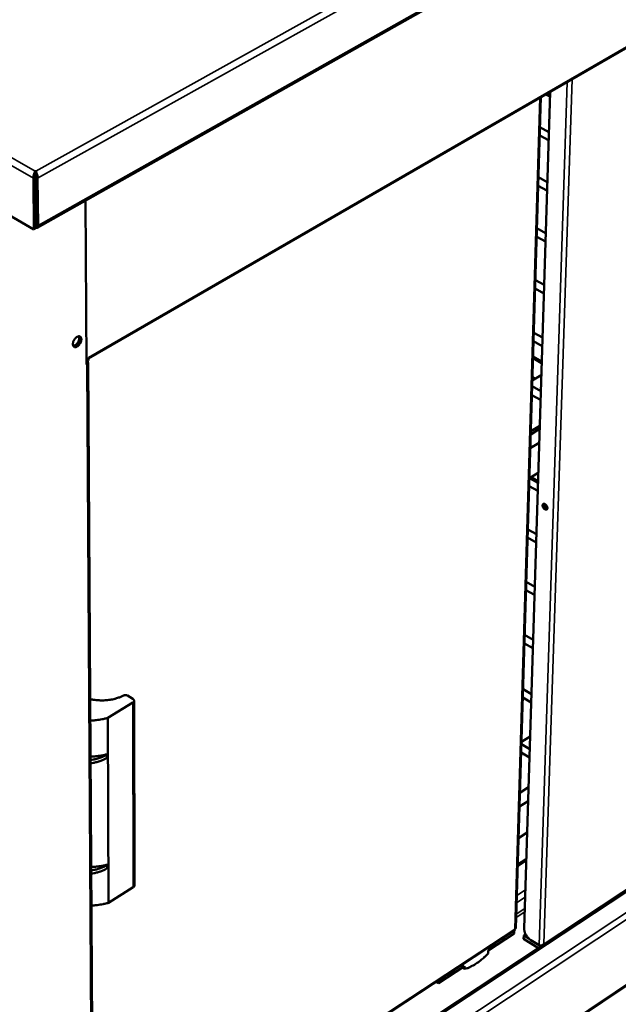
# Model space of a CAD drawing. Units: millimetres. Extents: x 65 to 5840, y 100 to 4100.
# Drawn here: x 670 to 985, y 3064 to 3582 of the extents above; entities that cross this region are included whole.
import ezdxf

# ---------------------------------------------------------------- set-up
doc = ezdxf.new("R2010")
doc.units = ezdxf.units.MM
doc.header["$LTSCALE"] = 20
doc.layers.add('Visible (ISO)', color=7, linetype='Continuous', lineweight=50)
doc.layers.add('Visible Narrow (ISO)', color=7, linetype='Continuous', lineweight=35)

msp = doc.modelspace()

# ---------------------------------------------------------------- linework, layer by layer
at = {"layer": 'Visible (ISO)'}
for p, q in [((678.84, 3472.68), (1297.39, 3820.63)), ((677.18, 3471.77), (172.59, 3762.45)), ((1216.46, 3698.56), (705.92, 3403.79)), ((935.23, 3104.05), (948.85, 3544.05)), ((946.72, 3542.82), (948.77, 3541.71)), ((930.82, 3104.14), (944.03, 3541.27)), ((948.2, 3523.01), (943.56, 3525.52)), ((948.06, 3518.64), (943.43, 3521.15)), ((677.92, 3501.16), (677.91, 3502.33)), ((677.91, 3502.33), (678.14, 3502.33)), ((678.16, 3501.16), (677.92, 3501.16)), ((678.14, 3502.33), (678.16, 3501.2)), ((676.9, 3498.69), (677.18, 3471.77)), ((677.91, 3499.25), (678.18, 3472.34)), ((678.15, 3499.25), (678.4, 3474.46)), ((679.38, 3473.89), (679.13, 3498.69)), ((947.38, 3496.66), (942.76, 3499.18)), ((947.24, 3492.25), (942.63, 3494.77)), ((704.87, 3400.68), (704.35, 3487.03)), ((678.35, 3479.05), (678.12, 3478.92)), ((678.18, 3472.34), (677.18, 3471.77)), ((946.55, 3469.86), (941.95, 3472.39)), ((946.41, 3465.41), (941.82, 3467.94)), ((945.71, 3442.61), (941.13, 3445.15)), ((945.57, 3438.12), (940.99, 3440.66)), ((944.85, 3414.9), (940.29, 3417.45)), ((944.71, 3410.35), (940.15, 3412.9)), ((704.86, 3402.25), (705.93, 3402.87)), ((705.93, 3402.87), (705.92, 3404.44)), ((939.89, 3404.05), (944.44, 3401.49)), ((944.46, 3402.36), (939.91, 3404.92)), ((704.87, 3401.48), (704.87, 3401.77)), ((705.11, 3400.82), (704.87, 3400.68)), ((705.69, 3401.63), (708.52, 2925.04)), ((944.24, 3395.12), (939.53, 3392.28)), ((941.02, 3393.18), (939.58, 3393.99)), ((943.98, 3386.7), (939.44, 3389.26)), ((943.84, 3382.11), (939.3, 3384.67)), ((943.36, 3366.81), (938.67, 3363.95)), ((943.41, 3368.46), (938.72, 3365.61)), ((943.14, 3359.49), (938.45, 3356.63)), ((942.65, 3343.79), (937.98, 3340.92)), ((942.49, 3338.5), (938.12, 3341.01)), ((942.51, 3339.34), (938.84, 3341.45)), ((942.35, 3334.21), (937.85, 3336.79)), ((945.86, 3326.08), (945.91, 3327.42)), ((945.95, 3325.48), (945.86, 3326.08)), ((946.38, 3327.19), (946.36, 3326.39)), ((941.51, 3307.06), (937.03, 3309.65)), ((941.65, 3311.4), (937.16, 3313.99)), ((940.8, 3283.85), (936.33, 3286.45)), ((940.66, 3279.47), (936.2, 3282.07)), ((939.93, 3255.85), (935.49, 3258.45)), ((939.79, 3251.42), (935.35, 3254.03)), ((1173.45, 3245.93), (708.44, 2939.17)), ((939.05, 3227.37), (934.63, 3229.99)), ((729.27, 3222.91), (716.04, 3214.82)), ((726.45, 3226.54), (729.27, 3224.81)), ((729.91, 3223.87), (730.13, 3126.71)), ((938.91, 3222.9), (934.49, 3225.52)), ((716.48, 3117.56), (716.04, 3214.82)), ((1180.53, 3202.07), (710.26, 2887.45)), ((938.15, 3198.43), (933.75, 3201.06)), ((938.36, 3205.12), (933.79, 3202.2)), ((715.35, 3195.61), (715.54, 3195.5)), ((938.01, 3193.91), (933.61, 3196.54)), ((715.54, 3193.78), (715.54, 3195.5)), ((937.53, 3178.32), (932.98, 3175.39)), ((937.31, 3171.08), (932.76, 3168.15)), ((936.79, 3154.51), (932.26, 3151.57)), ((936.36, 3140.57), (931.83, 3137.63)), ((715.62, 3137.58), (715.8, 3137.46)), ((715.81, 3135.77), (715.8, 3137.46)), ((729.5, 3125.75), (716.48, 3117.56)), ((708.33, 2957.63), (930.41, 3103.4)), ((930.04, 3103.16), (929.99, 3101.45)), ((930.28, 3103.78), (930.38, 3103.95)), ((929.99, 3101.45), (916.29, 3092.45)), ((935.01, 3100.43), (934.95, 3098.57)), ((942.78, 3093.76), (934.95, 3098.57)), ((935.99, 3101.08), (935.01, 3100.43)), ((935.01, 3100.43), (937.62, 3098.83)), ((943.18, 3095.21), (938.77, 3097.91)), ((916.29, 3092.45), (916.24, 3090.89)), ((943.51, 3095.07), (943.73, 3094.94)), ((944.21, 3094.78), (944.27, 3094.74)), ((945.61, 3095.99), (945.7, 3095.94)), ((903.89, 3084.31), (890.06, 3075.22)), ((902.66, 3083.5), (903.85, 3082.75)), ((903.85, 3082.75), (903.89, 3084.31)), ((890.1, 3076.94), (890.06, 3075.22)), ((890.06, 3075.22), (888.73, 3076.05))]:
    msp.add_line(p, q, dxfattribs=at)
at = {"layer": 'Visible (ISO)', "flags": 128}
for points in [[(677.91, 3499.25, -0.000823), (677.91, 3499.55, -0.001774), (677.91, 3499.69, -0.000013), (677.91, 3500.2, -0.00076), (677.91, 3500.21, -0.000778), (677.91, 3500.22, -0.000013), (677.91, 3500.73, -0.001828), (677.92, 3500.87, -0.000841), (677.92, 3501.16)], [(678.15, 3499.25, -0.000807), (678.14, 3499.55, -0.00174), (678.14, 3499.68, -0.000012), (678.15, 3500.18, -0.000749), (678.15, 3500.19, -0.000748), (678.15, 3500.2, -0.000012), (678.15, 3500.7, -0.00174), (678.15, 3500.83, -0.000807), (678.16, 3501.13)], [(678.17, 3473.92, 0.05703), (678.26, 3474.01, 0.05703), (678.34, 3474.13, 0.070841), (678.39, 3474.29, 0.070841), (678.4, 3474.46)], [(678.18, 3472.59, 0.088943), (678.55, 3472.57, 0.117289), (678.81, 3472.67, 0.059173), (679.02, 3472.85, 0.047193), (679.24, 3473.13, 0.092501), (679.37, 3473.47, 0.077634), (679.38, 3473.89)], [(699.93, 3410.14, 0.0288), (700.47, 3410.51, 0.049038), (700.74, 3410.78, 0.01158), (701.24, 3411.39, 0.027519), (701.43, 3411.67, 0.026786), (701.7, 3412.16, 0.025756), (701.92, 3412.7, 0.032662), (702.06, 3413.18, 0.029228), (702.14, 3413.73, 0.045893), (702.14, 3414.17, 0.042771), (702.06, 3414.62, 0.067586), (701.91, 3414.97, 0.069862), (701.69, 3415.25, 0.081223), (701.41, 3415.44, 0.080183), (701.08, 3415.54, 0.061483), (700.69, 3415.53, 0.060669), (700.31, 3415.44, 0.03722), (699.86, 3415.22, 0.041033), (699.49, 3414.96, 0.027523), (699.07, 3414.58, 0.030313), (698.73, 3414.18, 0.025826), (698.4, 3413.71, 0.026085), (698.12, 3413.2, 0.02903), (697.92, 3412.71, 0.026726), (697.77, 3412.15, 0.038206), (697.7, 3411.69, 0.034258), (697.7, 3411.18, 0.056078), (697.77, 3410.78, 0.055614), (697.93, 3410.4, 0.077703), (698.14, 3410.13, 0.079861), (698.43, 3409.94, 0.074779), (698.66, 3409.87, 0.038187), (699.13, 3409.85, 0.081355), (699.51, 3409.92, 0.065653), (699.93, 3410.14)], [(697.88, 3410.49, 0.037361), (698.36, 3410.58, 0.064014), (698.62, 3410.69, 0.018163), (699.14, 3411.01, 0.035349), (699.39, 3411.21, 0.025232), (699.77, 3411.59, 0.027359), (700.08, 3411.97, 0.024337), (700.37, 3412.42, 0.024337), (700.62, 3412.9, 0.02736), (700.81, 3413.36, 0.025233), (700.95, 3413.88, 0.035352), (701, 3414.19, 0.018165), (701.02, 3414.8, 0.06402), (700.99, 3415.08, 0.037365), (700.83, 3415.55)], [(701.19, 3415.52, -0.045565), (701.43, 3415.14, -0.075856), (701.52, 3414.89, -0.025124), (701.58, 3414.36, -0.042624), (701.58, 3414.04, -0.027753), (701.5, 3413.53, -0.030946), (701.38, 3413.07, -0.024464), (701.18, 3412.56, -0.025549), (700.93, 3412.1, -0.025548), (700.65, 3411.66, -0.024463), (700.3, 3411.23, -0.030944), (699.97, 3410.9, -0.027751), (699.55, 3410.58, -0.04262), (699.28, 3410.42, -0.02512), (698.78, 3410.22, -0.07585), (698.52, 3410.17, -0.045561), (698.08, 3410.19)], [(701.19, 3415.52, -0.045565), (701.43, 3415.14, -0.075856), (701.52, 3414.89, -0.025124), (701.58, 3414.36, -0.042624), (701.58, 3414.04, -0.027753), (701.5, 3413.53, -0.030946), (701.38, 3413.07, -0.024464), (701.18, 3412.56, -0.025549), (700.93, 3412.1, -0.025548), (700.65, 3411.66, -0.024463), (700.3, 3411.23, -0.030944), (699.97, 3410.9, -0.027751), (699.55, 3410.58, -0.04262), (699.28, 3410.42, -0.02512), (698.78, 3410.22, -0.07585), (698.52, 3410.17, -0.045561), (698.08, 3410.19)], [(705.13, 3402.41, -0.073134), (705.39, 3402.24, -0.088984), (705.55, 3402.05, -0.043908), (705.67, 3401.77, -0.083039), (705.69, 3401.62, -0.082033), (705.66, 3401.46, -0.04286), (705.54, 3401.19, -0.087231), (705.38, 3400.99, -0.071748), (705.11, 3400.82)], [(947.46, 3325.18, -0.09766), (947.43, 3324.86, -0.116344), (947.29, 3324.62, -0.063291), (947.06, 3324.43, -0.101469), (946.88, 3324.36, -0.079954), (946.6, 3324.36, -0.072606), (946.31, 3324.45, -0.043236), (945.98, 3324.64, -0.046376), (945.71, 3324.87, -0.033772), (945.44, 3325.19, -0.035078), (945.23, 3325.53, -0.038775), (945.08, 3325.87, -0.035636), (944.97, 3326.27, -0.056549), (944.94, 3326.6, -0.056943), (944.99, 3326.93, -0.088567), (945.11, 3327.18, -0.097494), (945.29, 3327.35, -0.09843), (945.52, 3327.45, -0.089744), (945.79, 3327.45, -0.058343), (946.11, 3327.35, -0.057498), (946.39, 3327.18, -0.035956), (946.7, 3326.91, -0.039178), (946.95, 3326.63, -0.034919), (947.1, 3326.38, -0.019403), (947.33, 3325.9, -0.06019), (947.41, 3325.63, -0.037596), (947.46, 3325.18)], [(945.58, 3327.45, 0.045782), (945.47, 3327.15, 0.075973), (945.44, 3326.95, 0.026509), (945.47, 3326.56, 0.042382), (945.53, 3326.32, 0.030506), (945.66, 3325.98, 0.032348), (945.82, 3325.67, 0.032322), (946.02, 3325.38, 0.030496), (946.27, 3325.11, 0.042311), (946.47, 3324.96, 0.02643), (946.8, 3324.75, 0.075846), (946.99, 3324.69, 0.045698), (947.31, 3324.66)], [(946.36, 3326.39, 0.032021), (946.39, 3326.02, 0.053731), (946.44, 3325.8, 0.01411), (946.55, 3325.52, 0.012468), (946.7, 3325.2, 0.047389), (946.84, 3324.97, 0.030094), (947.11, 3324.66)], [(724.38, 3226.59, -0.038337), (724.78, 3226.75, -0.059215), (725.06, 3226.8, -0.019985), (725.44, 3226.8, -0.020561), (725.81, 3226.78, -0.060957), (726.07, 3226.72, -0.038887), (726.45, 3226.54)], [(724.38, 3226.59, -0.013769), (722.99, 3225.93, -0.025501), (722.21, 3225.63, -0.002768), (720.23, 3224.99, -0.01365), (719.82, 3224.88, -0.012219), (718.54, 3224.58, -0.012593), (717.28, 3224.36, -0.011768), (715.95, 3224.19, -0.011952), (714.63, 3224.08, -0.011669), (713.29, 3224.04, -0.011677), (711.95, 3224.06, -0.011915), (711.55, 3224.08, -0.002129), (709.3, 3224.28, -0.022142), (708.39, 3224.41, -0.012003), (706.74, 3224.76)], [(729.27, 3224.81, -0.07044), (729.57, 3224.61, -0.087162), (729.75, 3224.38, -0.042202), (729.88, 3224.05, -0.078734), (729.91, 3223.86, -0.078408), (729.88, 3223.67, -0.041837), (729.74, 3223.35, -0.086574), (729.56, 3223.12, -0.069988), (729.27, 3222.91)], [(716.04, 3214.82, -0.009324), (714.1, 3214.34, -0.017548), (713.06, 3214.13, -0.001304), (711.54, 3213.89, -0.00126), (709.97, 3213.66, -0.01696), (708.86, 3213.53, -0.009169), (706.81, 3213.41)], [(715.35, 3195.61, -0.008495), (713.57, 3195.2, -0.016059), (712.62, 3195.02, -0.001088), (711.23, 3194.82, -0.001057), (709.79, 3194.62, -0.015603), (708.79, 3194.51, -0.008375), (706.92, 3194.39)], [(715.54, 3195.5, -0.014124), (714.34, 3194.82, -0.02616), (713.66, 3194.5, -0.002901), (711.93, 3193.82, -0.014006), (711.57, 3193.69, -0.01232), (711.22, 3193.58, -0.00226), (709.31, 3193.07, -0.022201), (708.46, 3192.89, -0.012416), (706.93, 3192.67)], [(715.54, 3193.78, -0.014129), (714.34, 3193.09, -0.026168), (713.67, 3192.78, -0.002903), (711.94, 3192.09, -0.014011), (711.58, 3191.97, -0.012325), (711.23, 3191.86, -0.002262), (709.32, 3191.35, -0.022211), (708.47, 3191.16, -0.012421), (706.94, 3190.94)], [(715.62, 3137.58, -0.00863), (713.85, 3137.16, -0.016293), (712.91, 3136.99, -0.001121), (711.53, 3136.78, -0.00109), (710.11, 3136.58, -0.015841), (709.12, 3136.47, -0.00851), (707.26, 3136.35)], [(715.8, 3137.46, -0.014288), (714.61, 3136.78, -0.026412), (713.94, 3136.46, -0.002963), (712.23, 3135.77, -0.014172), (711.87, 3135.64, -0.012505), (711.52, 3135.54, -0.002323), (709.63, 3135.02, -0.022508), (708.79, 3134.84, -0.012599), (707.27, 3134.61)], [(715.81, 3135.77, -0.014292), (714.62, 3135.09, -0.026419), (713.95, 3134.77, -0.002965), (712.24, 3134.08, -0.014176), (711.88, 3133.95, -0.012511), (711.53, 3133.84, -0.002325), (709.64, 3133.33, -0.022517), (708.8, 3133.14, -0.012604), (707.28, 3132.92)], [(730.13, 3126.71, -0.058486), (730.08, 3126.44, -0.058486), (729.97, 3126.19, -0.069279), (729.76, 3125.94, -0.069279), (729.5, 3125.75)], [(716.48, 3117.56, -0.009571), (714.57, 3117.07, -0.017972), (713.54, 3116.86, -0.001371), (712.04, 3116.62, -0.001326), (710.5, 3116.38, -0.017392), (709.41, 3116.25, -0.009417), (707.38, 3116.12)], [(938.77, 3097.91, -0.020496), (938.15, 3098.35, -0.036575), (937.83, 3098.63, -0.005999), (937.15, 3099.34, -0.020011), (936.96, 3099.56, -0.018383), (936.57, 3100.09, -0.018491), (936.22, 3100.64, -0.019492), (935.93, 3101.2, -0.018666), (935.66, 3101.8, -0.022545), (935.57, 3102.09, -0.007534), (935.33, 3102.97, -0.041456), (935.26, 3103.35, -0.023172), (935.23, 3104.05)], [(916.24, 3090.89, -0.009374), (914.96, 3089.57, -0.017039), (914.21, 3088.88, -0.001318), (912.39, 3087.32, -0.009302), (912.13, 3087.11, -0.010915), (911.12, 3086.35, -0.010289), (910.02, 3085.59, -0.012425), (909.02, 3084.96, -0.011614), (907.92, 3084.34, -0.014386), (907.57, 3084.17, -0.003045), (905.86, 3083.39, -0.027195), (905.17, 3083.13, -0.014529), (903.85, 3082.75)]]:
    msp.add_lwpolyline(points, format="xyb", dxfattribs=at)
at = {"layer": 'Visible (ISO)'}
for points, knots in [([(677.91, 3502.33), (677.53, 3501.78), (677.17, 3500.78), (677, 3499.83), (676.93, 3499.42), (676.9, 3499.03), (676.9, 3498.69)], [1.570796, 1.570796, 1.570796, 1.570796, 2.666319, 2.666319, 2.666319, 3.141593, 3.141593, 3.141593, 3.141593]), ([(679.13, 3498.69), (679.13, 3499.47), (678.91, 3500.56), (678.59, 3501.4), (678.45, 3501.77), (678.3, 3502.09), (678.14, 3502.33)], [-3.141593, -3.141593, -3.141593, -3.141593, -2.04607, -2.04607, -2.04607, -1.570796, -1.570796, -1.570796, -1.570796]), ([(930.82, 3104.14), (930.82, 3104.09), (930.79, 3104.04), (930.73, 3104.01), (930.65, 3103.97), (930.53, 3103.95), (930.38, 3103.95)], [-2.3038891, -2.3038891, -2.3038891, -2.3038891, -1.9820441, -1.9820441, -1.9820441, -1.5707963, -1.5707963, -1.5707963, -1.5707963]), ([(945.61, 3095.99), (945.15, 3095.39), (944.4, 3095), (943.77, 3095.03), (943.55, 3095.05), (943.35, 3095.11), (943.18, 3095.21)], [1.570796, 1.570796, 1.570796, 1.570796, 2.730345, 2.730345, 2.730345, 3.141593, 3.141593, 3.141593, 3.141593])]:
    msp.add_open_spline(points, degree=3, knots=knots, dxfattribs=at)
for points in [[(678.16, 3501.13), (678.16, 3501.15), (678.16, 3501.17), (678.16, 3501.2)], [(930.28, 3103.78), (930.43, 3103.58), (930.46, 3103.45), (930.4, 3103.4)], [(943.73, 3094.94), (943.91, 3094.83), (944.12, 3094.78), (944.33, 3094.79)], [(945.5, 3095.56), (945.58, 3095.68), (945.65, 3095.81), (945.7, 3095.94)]]:
    msp.add_open_spline(points, degree=3, dxfattribs=at)
at = {"layer": 'Visible Narrow (ISO)'}
for p, q in [((678.14, 3502.33), (1297.62, 3847.53)), ((1299.92, 3845.08), (679.13, 3498.69)), ((679.38, 3473.89), (1298.05, 3821.82)), ((676.9, 3498.69), (170.46, 3788)), ((172.8, 3790.49), (677.91, 3502.33)), ((705.92, 3404.44), (1216.93, 3699.42)), ((943.18, 3095.21), (957.83, 3549.23)), ((960.47, 3550.75), (945.61, 3095.99)), ((947.42, 3543.22), (948.8, 3542.49)), ((930.38, 3103.95), (943.56, 3540.99)), ((677.91, 3499.25), (676.9, 3498.69)), ((678.15, 3499.25), (679.13, 3498.69)), ((678.16, 3474.29), (678.4, 3474.42)), ((678.4, 3474.46), (679.38, 3473.89)), ((705.11, 3400.82), (707.99, 2924.18)), ((942.49, 3338.68), (938.27, 3341.1)), ((945.86, 3326.08), (946.36, 3326.39)), ((1174.74, 3245.84), (708.44, 2938.15)), ((945.7, 3095.94), (1171.53, 3244.9)), ((708.51, 2926.82), (1183.24, 3241.03)), ((1184.74, 3238.44), (708.76, 2923.07)), ((729.5, 3125.75), (729.27, 3222.91)), ((710.6, 2888.29), (1180.95, 3202.91)), ((931.8, 3136.67), (936.33, 3139.61)), ((931.34, 3121.41), (935.86, 3124.36)), ((931.23, 3117.63), (935.74, 3120.59)), ((930.99, 3109.88), (935.5, 3112.83)), ((931.05, 3111.59), (935.56, 3114.55)), ((708.32, 2958.11), (930.28, 3103.78)), ((943.73, 3095.04), (943.73, 3094.94))]:
    msp.add_line(p, q, dxfattribs=at)

doc.saveas('drawing.dxf')
